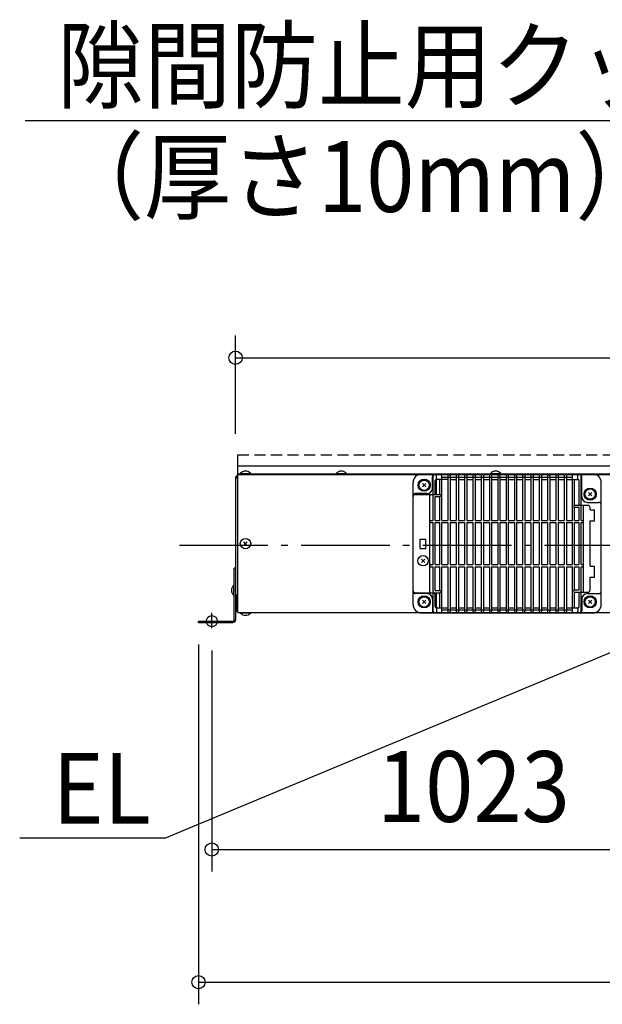
# Model space of a CAD drawing. Extents: x -685 to 1382, y -415 to 835.
# Drawn here: x -685 to -159, y -415 to 476 of the extents above; entities that cross this region are included whole.
import ezdxf
from ezdxf.enums import TextEntityAlignment as Align

# ---------------------------------------------------------------- set-up
doc = ezdxf.new("R2010")
doc.units = 0
doc.header["$LTSCALE"] = 20
doc.linetypes.add('DASHDOT', pattern=[5.5, 4, -0.6, 0.3, -0.6])
doc.linetypes.add('DASHED', pattern=[0.75, 0.5, -0.25])
for name, color, linetype in [('BASIS', 6, 'DASHDOT'), ('DETAIL', 5, 'CONTINUOUS'), ('FIX', 11, 'CONTINUOUS'), ('NOTE', 4, 'CONTINUOUS'), ('OUTLINE', 3, 'CONTINUOUS'), ('SIZE', 30, 'CONTINUOUS')]:
    doc.layers.add(name, color=color, linetype=linetype)
doc.styles.get("Standard").update_dxf_attribs({"font": 'SIMPLEX.shx', "width": 0.9, "height": 64, "bigfont": 'BIGFONT.shx'})

msp = doc.modelspace()

# ---------------------------------------------------------------- linework, layer by layer
at = {"layer": 'BASIS', "color": 6, "linetype": 'DASHDOT'}
msp.add_line((529.308009, 0), (-544.756103, 0), dxfattribs=at)
at = {"layer": 'DETAIL', "color": 5, "linetype": 'DASHED'}
for p, q in [((-488.00001, 82.2), (-1.000005, 82.2)), ((-488.00001, 72), (-488.00001, 81.99999))]:
    msp.add_line(p, q, dxfattribs=at)
at = {"layer": 'DETAIL', "color": 5, "linetype": 'CONTINUOUS'}
for p, q in [((-488.00001, 72.199995), (487.999995, 72.199995)), ((-488.00001, -60.60001), (-488.00001, 72.199995)), ((-488.4, 63.199995), (-488.00001, 63.199995)), ((-488.4, 62.4), (-488.00001, 62.4)), ((-488.00001, 64.8), (487.999995, 64.8)), ((-488.00001, 64.2), (488.4, 64.2)), ((-485.700029, 65.088446), (-476.299982, 65.088446)), ((-485.700029, 64.8), (-485.700029, 65.088446)), ((-476.299982, 64.8), (-476.299982, 65.088446)), ((-399.200024, 65.088446), (-389.799977, 65.088446)), ((-399.200024, 64.8), (-399.200024, 65.088446)), ((-389.799977, 64.8), (-389.799977, 65.088446)), ((-322.000005, 64.549995), (-167.00001, 64.549995)), ((-312, 52.05), (-312, 62.55)), ((-311.500005, 46.29999), (-311.500005, 62.79999)), ((-310.000005, 64.29999), (-179.00001, 64.29999)), ((-308.500005, 60.799995), (-308.500005, 63.3)), ((-303.50001, 22.8), (-303.50001, 64.29999)), ((-298.000005, 63.3), (-298.000005, 22.8)), ((-296.00001, 63.3), (-296.00001, 22.8)), ((-290.500005, 63.3), (-290.500005, 22.8)), ((-288.50001, 63.3), (-288.50001, 22.8)), ((-283.000005, 63.3), (-283.000005, 22.8)), ((-281.00001, 63.3), (-281.00001, 22.8)), ((-275.500005, 63.3), (-275.500005, 22.8)), ((-273.50001, 63.3), (-273.50001, 22.8)), ((-268.000005, 63.3), (-268.000005, 22.8)), ((-266.00001, 63.3), (-266.00001, 22.8)), ((-260.500005, 63.3), (-260.500005, 22.8)), ((-259.700024, 65.088446), (-250.299977, 65.088446)), ((-259.700024, 64.8), (-259.700024, 65.088446)), ((-258.50001, 63.3), (-258.50001, 22.8)), ((-253.000005, 63.3), (-253.000005, 22.8)), ((-251.00001, 63.3), (-251.00001, 22.8)), ((-250.299977, 64.8), (-250.299977, 65.088446)), ((-245.500005, 63.3), (-245.500005, 22.8)), ((-243.50001, 63.3), (-243.50001, 22.8)), ((-238.000005, 63.3), (-238.000005, 22.8)), ((-236.00001, 63.3), (-236.00001, 22.8)), ((-230.500005, 63.3), (-230.500005, 22.8)), ((-228.50001, 63.3), (-228.50001, 22.8)), ((-223.000005, 63.3), (-223.000005, 22.8)), ((-221.00001, 63.3), (-221.00001, 22.8)), ((-215.500005, 63.3), (-215.500005, 22.8)), ((-213.50001, 63.3), (-213.50001, 22.8)), ((-208.000005, 63.3), (-208.000005, 22.8)), ((-206.00001, 63.3), (-206.00001, 22.8)), ((-200.500005, 63.3), (-200.500005, 22.8)), ((-198.50001, 63.3), (-198.50001, 22.8)), ((-193.000005, 63.3), (-193.000005, 22.8)), ((-191.00001, 63.3), (-191.00001, 22.8)), ((-185.500005, 22.8), (-185.500005, 64.29999)), ((-180.50001, 60.799995), (-180.50001, 63.3)), ((-177.50001, 36.3), (-177.50001, 62.79999)), ((-177, 44.04999), (-177, 62.55)), ((-490.000005, 61.59999), (-490.000005, -67.2)), ((-490.000005, 61.2), (-488.00001, 61.2)), ((-489.20001, 61.2), (-489.20001, 61.59999)), ((-329.500005, -53.450005), (-329.500005, 57.049995)), ((-318.015067, 56.034918), (-320.984933, 53.065062)), ((-320.984928, 56.034923), (-318.015072, 53.065057)), ((-309.50001, 46.29999), (-309.50001, 58.8)), ((-308.500005, 46.29999), (-308.500005, 59.79999)), ((-298.000005, 59.79999), (-308.500005, 59.79999)), ((-305.500005, 46.29999), (-305.500005, 59.79999)), ((-303.50001, 61.8), (-185.500005, 61.8)), ((-296.00001, 59.79999), (-290.500005, 59.79999)), ((-288.50001, 59.79999), (-283.000005, 59.79999)), ((-281.00001, 59.79999), (-275.500005, 59.79999)), ((-273.50001, 59.79999), (-268.000005, 59.79999)), ((-266.00001, 59.79999), (-260.500005, 59.79999)), ((-258.50001, 59.79999), (-253.000005, 59.79999)), ((-251.00001, 59.79999), (-245.500005, 59.79999)), ((-243.50001, 59.79999), (-238.000005, 59.79999)), ((-236.00001, 59.79999), (-230.500005, 59.79999)), ((-228.50001, 59.79999), (-223.000005, 59.79999)), ((-221.00001, 59.79999), (-215.500005, 59.79999)), ((-213.50001, 59.79999), (-208.000005, 59.79999)), ((-206.00001, 59.79999), (-200.500005, 59.79999)), ((-198.50001, 59.79999), (-193.000005, 59.79999)), ((-191.00001, 59.79999), (-180.50001, 59.79999)), ((-183.50001, 36.3), (-183.50001, 59.79999)), ((-179.500005, 36.3), (-179.500005, 58.8)), ((-159.50001, -53.450005), (-159.50001, 57.049995)), ((-317.00001, 47.04999), (-327.50001, 47.04999)), ((-327.50001, 46.29999), (-305.500005, 46.29999)), ((-314.500005, -41.70001), (-314.500005, 45.3)), ((-311.500005, 22.8), (-311.500005, 45.3)), ((-168.015067, 48.034923), (-170.984933, 45.065067)), ((-170.984928, 48.034928), (-168.015072, 45.065062)), ((-309.50001, 22.8), (-309.50001, 44.299995)), ((-309.50001, 44.299995), (-305.500005, 44.299995)), ((-305.500005, 22.8), (-305.500005, 44.299995)), ((-171.50001, 36.3), (-183.50001, 36.3)), ((-172.000005, 39.049995), (-161.500005, 39.049995)), ((-183.50001, 22.8), (-183.50001, 34.29999)), ((-179.500005, 34.29999), (-183.50001, 34.29999)), ((-179.500005, 22.8), (-179.500005, 34.29999)), ((-177.50001, 22.8), (-177.50001, 35.299995)), ((-175.5, -41.2), (-175.5, 35.299995)), ((-169.5, 32.299995), (-169.5, 34.29999)), ((-169.5, 32.299995), (-165.50001, 32.299995)), ((-165.50001, 22.29999), (-165.50001, 32.299995)), ((-313.5, 22.8), (-311.500005, 22.8)), ((-313.5, 20.79999), (-311.500005, 20.79999)), ((-311.500005, -17.2), (-311.500005, 20.79999)), ((-309.50001, 22.8), (-305.500005, 22.8)), ((-309.50001, -17.2), (-309.50001, 20.79999)), ((-309.50001, 20.79999), (-305.500005, 20.79999)), ((-305.500005, -17.2), (-305.500005, 20.79999)), ((-303.50001, 22.8), (-298.000005, 22.8)), ((-303.50001, -17.2), (-303.50001, 20.79999)), ((-303.50001, 20.79999), (-298.000005, 20.79999)), ((-298.000005, 20.79999), (-298.000005, -17.2)), ((-296.00001, 22.8), (-290.500005, 22.8)), ((-296.00001, 20.79999), (-296.00001, -17.2)), ((-296.00001, 20.79999), (-290.500005, 20.79999)), ((-290.500005, 20.79999), (-290.500005, -17.2)), ((-288.50001, 22.8), (-283.000005, 22.8)), ((-288.50001, 20.79999), (-288.50001, -17.2)), ((-288.50001, 20.79999), (-283.000005, 20.79999)), ((-283.000005, 20.79999), (-283.000005, -17.2)), ((-281.00001, 22.8), (-275.500005, 22.8)), ((-281.00001, 20.79999), (-281.00001, -17.2)), ((-281.00001, 20.79999), (-275.500005, 20.79999)), ((-275.500005, 20.79999), (-275.500005, -17.2)), ((-273.50001, 22.8), (-268.000005, 22.8)), ((-273.50001, 20.79999), (-273.50001, -17.2)), ((-273.50001, 20.79999), (-268.000005, 20.79999)), ((-268.000005, 20.79999), (-268.000005, -17.2)), ((-266.00001, 22.8), (-260.500005, 22.8)), ((-266.00001, 20.79999), (-266.00001, -17.2)), ((-266.00001, 20.79999), (-260.500005, 20.79999)), ((-260.500005, 20.79999), (-260.500005, -17.2)), ((-258.50001, 22.8), (-253.000005, 22.8)), ((-258.50001, 20.79999), (-258.50001, -17.2)), ((-258.50001, 20.79999), (-253.000005, 20.79999)), ((-253.000005, 20.79999), (-253.000005, -17.2)), ((-251.00001, 22.8), (-245.500005, 22.8)), ((-251.00001, 20.79999), (-251.00001, -17.2)), ((-251.00001, 20.79999), (-245.500005, 20.79999)), ((-245.500005, 20.79999), (-245.500005, -17.2)), ((-243.50001, 22.8), (-238.000005, 22.8)), ((-243.50001, 20.79999), (-243.50001, -17.2)), ((-243.50001, 20.79999), (-238.000005, 20.79999)), ((-238.000005, 20.79999), (-238.000005, -17.2)), ((-236.00001, 22.8), (-230.500005, 22.8)), ((-236.00001, 20.79999), (-236.00001, -17.2)), ((-236.00001, 20.79999), (-230.500005, 20.79999)), ((-230.500005, 20.79999), (-230.500005, -17.2)), ((-228.50001, 22.8), (-223.000005, 22.8)), ((-228.50001, 20.79999), (-228.50001, -17.2)), ((-228.50001, 20.79999), (-223.000005, 20.79999)), ((-223.000005, 20.79999), (-223.000005, -17.2)), ((-221.00001, 22.8), (-215.500005, 22.8)), ((-221.00001, 20.79999), (-221.00001, -17.2)), ((-221.00001, 20.79999), (-215.500005, 20.79999)), ((-215.500005, 20.79999), (-215.500005, -17.2)), ((-213.50001, 22.8), (-208.000005, 22.8)), ((-213.50001, 20.79999), (-213.50001, -17.2)), ((-213.50001, 20.79999), (-208.000005, 20.79999)), ((-208.000005, 20.79999), (-208.000005, -17.2)), ((-206.00001, 22.8), (-200.500005, 22.8)), ((-206.00001, 20.79999), (-206.00001, -17.2)), ((-206.00001, 20.79999), (-200.500005, 20.79999)), ((-200.500005, 20.79999), (-200.500005, -17.2)), ((-198.50001, 22.8), (-193.000005, 22.8)), ((-198.50001, 20.79999), (-198.50001, -17.2)), ((-198.50001, 20.79999), (-193.000005, 20.79999)), ((-193.000005, 20.79999), (-193.000005, -17.2)), ((-191.00001, 22.8), (-185.500005, 22.8)), ((-191.00001, 20.79999), (-191.00001, -17.2)), ((-191.00001, 20.79999), (-185.500005, 20.79999)), ((-185.500005, -17.2), (-185.500005, 20.79999)), ((-183.50001, 22.8), (-179.500005, 22.8)), ((-183.50001, -17.2), (-183.50001, 20.79999)), ((-183.50001, 20.79999), (-179.500005, 20.79999)), ((-179.500005, -17.2), (-179.500005, 20.79999)), ((-177.50001, 22.8), (-176.500005, 22.8)), ((-177.50001, -17.2), (-177.50001, 20.79999)), ((-177.50001, 20.79999), (-176.500005, 20.79999)), ((-169.5, 22.29999), (-165.50001, 22.29999)), ((-169.5, -18.7), (-169.5, 22.29999)), ((-479.515072, -0.184933), (-482.484938, 3.284923)), ((-482.484933, -0.184938), (-479.515077, 3.284928)), ((-323.00001, -2.70001), (-323.00001, 5.8)), ((-323.00001, 5.8), (-318, 5.8)), ((-318, -2.70001), (-318, 5.8)), ((-323.00001, -2.70001), (-318, -2.70001)), ((-319.015072, -12.215077), (-321.984938, -15.184933)), ((-321.984933, -12.215072), (-319.015077, -15.184938)), ((-313.5, -17.2), (-311.500005, -17.2)), ((-309.50001, -17.2), (-305.500005, -17.2)), ((-303.50001, -17.2), (-298.000005, -17.2)), ((-296.00001, -17.2), (-290.500005, -17.2)), ((-288.50001, -17.2), (-283.000005, -17.2)), ((-281.00001, -17.2), (-275.500005, -17.2)), ((-273.50001, -17.2), (-268.000005, -17.2)), ((-266.00001, -17.2), (-260.500005, -17.2)), ((-258.50001, -17.2), (-253.000005, -17.2)), ((-251.00001, -17.2), (-245.500005, -17.2)), ((-243.50001, -17.2), (-238.000005, -17.2)), ((-236.00001, -17.2), (-230.500005, -17.2)), ((-228.50001, -17.2), (-223.000005, -17.2)), ((-221.00001, -17.2), (-215.500005, -17.2)), ((-213.50001, -17.2), (-208.000005, -17.2)), ((-206.00001, -17.2), (-200.500005, -17.2)), ((-198.50001, -17.2), (-193.000005, -17.2)), ((-191.00001, -17.2), (-185.500005, -17.2)), ((-183.50001, -17.2), (-179.500005, -17.2)), ((-177.50001, -17.2), (-176.500005, -17.2)), ((-491.200005, -67.2), (-491.200005, -20.600005)), ((-490.000005, -20.600005), (-491.200005, -20.600005)), ((-313.5, -19.20001), (-311.500005, -19.20001)), ((-311.500005, -41.70001), (-311.500005, -19.20001)), ((-309.50001, -40.700005), (-309.50001, -19.20001)), ((-309.50001, -19.20001), (-305.500005, -19.20001)), ((-305.500005, -40.700005), (-305.500005, -19.20001)), ((-303.50001, -60.7), (-303.50001, -19.20001)), ((-303.50001, -19.20001), (-298.000005, -19.20001)), ((-298.000005, -19.20001), (-298.000005, -59.70001)), ((-296.00001, -19.20001), (-296.00001, -59.70001)), ((-296.00001, -19.20001), (-290.500005, -19.20001)), ((-290.500005, -19.20001), (-290.500005, -59.70001)), ((-288.50001, -19.20001), (-288.50001, -59.70001)), ((-288.50001, -19.20001), (-283.000005, -19.20001)), ((-283.000005, -19.20001), (-283.000005, -59.70001)), ((-281.00001, -19.20001), (-281.00001, -59.70001)), ((-281.00001, -19.20001), (-275.500005, -19.20001)), ((-275.500005, -19.20001), (-275.500005, -59.70001)), ((-273.50001, -19.20001), (-273.50001, -59.70001)), ((-273.50001, -19.20001), (-268.000005, -19.20001)), ((-268.000005, -19.20001), (-268.000005, -59.70001)), ((-266.00001, -19.20001), (-266.00001, -59.70001)), ((-266.00001, -19.20001), (-260.500005, -19.20001)), ((-260.500005, -19.20001), (-260.500005, -59.70001)), ((-258.50001, -19.20001), (-258.50001, -59.70001)), ((-258.50001, -19.20001), (-253.000005, -19.20001)), ((-253.000005, -19.20001), (-253.000005, -59.70001)), ((-251.00001, -19.20001), (-251.00001, -59.70001)), ((-251.00001, -19.20001), (-245.500005, -19.20001)), ((-245.500005, -19.20001), (-245.500005, -59.70001)), ((-243.50001, -19.20001), (-243.50001, -59.70001)), ((-243.50001, -19.20001), (-238.000005, -19.20001)), ((-238.000005, -19.20001), (-238.000005, -59.70001)), ((-236.00001, -19.20001), (-236.00001, -59.70001)), ((-236.00001, -19.20001), (-230.500005, -19.20001)), ((-230.500005, -19.20001), (-230.500005, -59.70001)), ((-228.50001, -19.20001), (-228.50001, -59.70001)), ((-228.50001, -19.20001), (-223.000005, -19.20001)), ((-223.000005, -19.20001), (-223.000005, -59.70001)), ((-221.00001, -19.20001), (-221.00001, -59.70001)), ((-221.00001, -19.20001), (-215.500005, -19.20001)), ((-215.500005, -19.20001), (-215.500005, -59.70001)), ((-213.50001, -19.20001), (-213.50001, -59.70001)), ((-213.50001, -19.20001), (-208.000005, -19.20001)), ((-208.000005, -19.20001), (-208.000005, -59.70001)), ((-206.00001, -19.20001), (-206.00001, -59.70001)), ((-206.00001, -19.20001), (-200.500005, -19.20001)), ((-200.500005, -19.20001), (-200.500005, -59.70001)), ((-198.50001, -19.20001), (-198.50001, -59.70001)), ((-198.50001, -19.20001), (-193.000005, -19.20001)), ((-193.000005, -19.20001), (-193.000005, -59.70001)), ((-191.00001, -19.20001), (-191.00001, -59.70001)), ((-191.00001, -19.20001), (-185.500005, -19.20001)), ((-185.500005, -60.7), (-185.500005, -19.20001)), ((-183.50001, -40.20001), (-183.50001, -19.20001)), ((-183.50001, -19.20001), (-179.500005, -19.20001)), ((-179.500005, -40.20001), (-179.500005, -19.20001)), ((-177.50001, -41.2), (-177.50001, -19.20001)), ((-177.50001, -19.20001), (-176.500005, -19.20001)), ((-169.5, -18.7), (-165.50001, -18.7)), ((-165.50001, -28.700005), (-165.50001, -18.7)), ((-169.5, -28.700005), (-165.50001, -28.700005)), ((-169.5, -40.20001), (-169.5, -28.700005)), ((-491.488451, -45.300023), (-491.488451, -35.899976)), ((-491.200005, -35.899976), (-491.488451, -35.899976)), ((-327.50001, -42.7), (-305.500005, -42.7)), ((-317.00001, -43.45), (-327.50001, -43.45)), ((-311.500005, -59.2), (-311.500005, -42.7)), ((-309.50001, -40.700005), (-305.500005, -40.700005)), ((-309.50001, -55.20001), (-309.50001, -42.7)), ((-308.500005, -56.2), (-308.500005, -42.7)), ((-305.500005, -56.2), (-305.500005, -42.7)), ((-183.50001, -40.20001), (-179.500005, -40.20001)), ((-183.50001, -56.2), (-183.50001, -42.200005)), ((-183.50001, -42.200005), (-171.50001, -42.200005)), ((-179.500005, -55.20001), (-179.500005, -42.200005)), ((-177.50001, -59.2), (-177.50001, -42.200005)), ((-172.000005, -43.45), (-161.500005, -43.45)), ((-491.200005, -45.300023), (-491.488451, -45.300023)), ((-490.000005, -44.600005), (-488.00001, -44.600005)), ((-489.20001, -44.600005), (-489.20001, -58)), ((-318.015067, -49.465072), (-320.984933, -52.434928)), ((-320.984928, -49.465067), (-318.015072, -52.434933)), ((-312, -48.45001), (-312, -58.95001)), ((-177, -48.45001), (-177, -58.95001)), ((-168.015067, -52.434928), (-170.984933, -49.465072)), ((-170.984928, -52.434933), (-168.015072, -49.465067)), ((-489.20001, -57.60001), (-488.00001, -57.60001)), ((-488.4, -58.80001), (-488.00001, -58.80001)), ((-488.4, -59.600005), (-488.00001, -59.600005)), ((-488.00001, -60.60001), (-2.500005, -60.60001)), ((-485.700029, -60.60001), (-485.700029, -60.888456)), ((-485.700029, -60.888456), (-476.299982, -60.888456)), ((-476.299982, -60.60001), (-476.299982, -60.888456)), ((-322.000005, -60.950005), (-167.00001, -60.950005)), ((-310.000005, -60.7), (-179.00001, -60.7)), ((-308.500005, -56.2), (-298.000005, -56.2)), ((-308.500005, -57.200005), (-308.500005, -59.70001)), ((-303.50001, -58.20001), (-185.500005, -58.20001)), ((-296.00001, -56.2), (-290.500005, -56.2)), ((-288.50001, -56.2), (-283.000005, -56.2)), ((-281.00001, -56.2), (-275.500005, -56.2)), ((-273.50001, -56.2), (-268.000005, -56.2)), ((-266.00001, -56.2), (-260.500005, -56.2)), ((-258.50001, -56.2), (-253.000005, -56.2)), ((-251.00001, -56.2), (-245.500005, -56.2)), ((-243.50001, -56.2), (-238.000005, -56.2)), ((-236.00001, -56.2), (-230.500005, -56.2)), ((-228.50001, -56.2), (-223.000005, -56.2)), ((-221.00001, -56.2), (-215.500005, -56.2)), ((-213.50001, -56.2), (-208.000005, -56.2)), ((-206.00001, -56.2), (-200.500005, -56.2)), ((-198.50001, -56.2), (-193.000005, -56.2)), ((-191.00001, -56.2), (-180.50001, -56.2)), ((-180.50001, -57.200005), (-180.50001, -59.70001)), ((-523.5, -68.4), (-492.400005, -68.4)), ((-523.5, -69.6), (-523.5, -68.4)), ((-523.5, -69.6), (-492.400005, -69.6))]:
    msp.add_line(p, q, dxfattribs=at)
for centre, radius in [((-319.5, 54.54999), 5.500005), ((-319.5, 54.54999), 4.700024), ((-169.5, 46.549995), 5.500005), ((-169.5, 46.549995), 4.700024), ((-481.000005, 1.799995), 4.700024), ((-320.500005, -13.700005), 4.700024), ((-319.5, -50.95), 5.500005), ((-319.5, -50.95), 4.700024), ((-169.5, -50.95), 5.500005), ((-169.5, -50.95), 4.700024)]:
    msp.add_circle(centre, radius, dxfattribs=at)
for centre, radius, start, end in [((-488.4, 61.59999), 1.600005, 90, 180), ((-488.4, 61.59999), 0.799995, 90, 180), ((-481.000005, 61.199982), 6.100031, 39.601965, 140.398017), ((-394.5, 61.199982), 6.100031, 39.601965, 140.398017), ((-322.000005, 57.049995), 7.5, 90, 180), ((-310.000005, 62.55), 1.999995, 90, 180), ((-310.000005, 62.79999), 1.5, 90, 180), ((-307.5, 63.3), 1.000005, 90, 180), ((-297, 63.3), 1.000005, 0, 179.908747671), ((-289.5, 63.3), 1.000005, 0, 179.908747671), ((-282, 63.3), 1.000005, 0, 179.908747671), ((-274.5, 63.3), 1.000005, 0, 179.908747671), ((-267, 63.3), 1.000005, 0, 179.908747671), ((-259.5, 63.3), 1.000005, 0, 179.908747671), ((-255, 61.199982), 6.100031, 39.601965, 140.398017), ((-252, 63.3), 1.000005, 0, 179.908747671), ((-244.5, 63.3), 1.000005, 0, 179.908747671), ((-237, 63.3), 1.000005, 0, 179.908747671), ((-229.5, 63.3), 1.000005, 0, 179.908747671), ((-222, 63.3), 1.000005, 0, 179.908747671), ((-214.5, 63.3), 1.000005, 0, 179.908747671), ((-207, 63.3), 1.000005, 0, 179.908747671), ((-199.5, 63.3), 1.000005, 0, 179.908747671), ((-192, 63.3), 1.000005, 0, 179.908747671), ((-181.5, 63.3), 1.000005, 0, 90), ((-179.00001, 62.55), 1.999995, 0, 90), ((-179.00001, 62.79999), 1.5, 0, 90), ((-167.00001, 57.049995), 7.5, 0, 90), ((-308.500005, 58.8), 1.000005, 90, 180), ((-307.5, 60.799995), 1.000005, 180, 270), ((-181.5, 60.799995), 1.000005, 270, 0), ((-180.50001, 58.8), 1.000005, 0, 90), ((-327.50001, 45.049995), 1.999995, 90, 180), ((-327.50001, 44.299995), 1.999995, 90, 180), ((-317.00001, 52.05), 4.999995, 270, 0), ((-313.5, 45.3), 1.000005, 90, 180), ((-310.5, 45.3), 1.000005, 90, 180), ((-305.500005, 45.3), 1.000005, 270, 89.771869178), ((-183.50001, 35.299995), 1.000005, 90, 269.863121507), ((-178.5, 35.299995), 1.000005, 0, 90), ((-172.000005, 44.04999), 4.999995, 180, 270), ((-176.500005, 35.299995), 1.000005, 0, 90), ((-171.50001, 34.29999), 1.999995, 0, 90), ((-161.500005, 37.05), 1.999995, 0, 90), ((-313.5, 21.799995), 1.000005, 90, 269.863121507), ((-176.500005, 21.799995), 1.000005, 270, 89.771869178), ((-313.5, -18.200005), 1.000005, 90, 269.863121507), ((-176.500005, -18.200005), 1.000005, 270, 89.771869178), ((-487.599987, -40.6), 6.100031, 129.601965, 230.398017), ((-327.50001, -40.700005), 1.999995, 180, 270), ((-327.50001, -41.450005), 1.999995, 180, 270), ((-317.00001, -48.45001), 4.999995, 0, 90), ((-313.5, -41.70001), 1.000005, 180, 270), ((-310.5, -41.70001), 1.000005, 180, 270), ((-305.500005, -41.70001), 1.000005, 270, 89.771869178), ((-183.50001, -41.2), 1.000005, 90, 269.863121507), ((-178.5, -41.2), 1.000005, 270, 0), ((-172.000005, -48.45001), 4.999995, 90, 180), ((-176.500005, -41.2), 1.000005, 270, 0), ((-171.50001, -40.20001), 1.999995, 270, 0), ((-161.500005, -41.450005), 1.999995, 270, 0), ((-488.4, -58), 1.600005, 180, 270), ((-488.4, -58), 0.799995, 180, 270), ((-481.000005, -56.999992), 6.100031, 219.601983, 320.398035), ((-322.000005, -53.450005), 7.5, 180, 270), ((-310.000005, -58.95001), 1.999995, 180, 270), ((-310.000005, -59.2), 1.5, 180, 270), ((-308.500005, -55.20001), 1.000005, 180, 270), ((-307.5, -57.200005), 1.000005, 90, 180), ((-307.5, -59.70001), 1.000005, 180, 270), ((-297, -59.70001), 1.000005, 180, 359.817495342), ((-289.5, -59.70001), 1.000005, 180, 359.817495342), ((-282, -59.70001), 1.000005, 180, 359.817495342), ((-274.5, -59.70001), 1.000005, 180, 359.817495342), ((-267, -59.70001), 1.000005, 180, 359.817495342), ((-259.5, -59.70001), 1.000005, 180, 359.817495342), ((-252, -59.70001), 1.000005, 180, 359.817495342), ((-244.5, -59.70001), 1.000005, 180, 359.817495342), ((-237, -59.70001), 1.000005, 180, 359.817495342), ((-229.5, -59.70001), 1.000005, 180, 359.817495342), ((-222, -59.70001), 1.000005, 180, 359.817495342), ((-214.5, -59.70001), 1.000005, 180, 359.817495342), ((-207, -59.70001), 1.000005, 180, 359.817495342), ((-199.5, -59.70001), 1.000005, 180, 359.817495342), ((-192, -59.70001), 1.000005, 180, 359.817495342), ((-181.5, -57.200005), 1.000005, 0, 90), ((-181.5, -59.70001), 1.000005, 270, 0), ((-180.50001, -55.20001), 1.000005, 270, 0), ((-179.00001, -58.95001), 1.999995, 270, 0), ((-179.00001, -59.2), 1.5, 270, 0), ((-167.00001, -53.450005), 7.5, 270, 0), ((-492.400005, -67.2), 1.2, 270, 0), ((-492.400005, -67.2), 2.4, 270, 0)]:
    msp.add_arc(centre, radius, start, end, dxfattribs=at)
at = {"layer": 'FIX', "color": 11, "linetype": 'CONTINUOUS'}
msp.add_circle((-511.5, -68.4), 5, dxfattribs=at)
at = {"layer": 'NOTE', "color": 4, "linetype": 'CONTINUOUS'}
for p, q in [((-680.207538, 384.424393), (47.065681, 384.424393)), ((-553.852579, -264.703892), (-0.129885, -33.7)), ((-511.5, -74.800005), (-511.5, -60.831747)), ((-553.852579, -264.703892), (-685.111173, -264.703892))]:
    msp.add_line(p, q, dxfattribs=at)
at = {"layer": 'OUTLINE', "color": 3, "linetype": 'CONTINUOUS'}
for p, q in [((-488.00001, 72.199995), (487.999995, 72.199995)), ((-488.00001, 63.199995), (-488.00001, 72.199995)), ((-488.4, 63.199995), (-488.00001, 63.199995)), ((-490.000005, 61.59999), (-490.000005, -58)), ((-488.4, -59.600005), (-488.00001, -59.600005)), ((-488.00001, -60.60001), (-488.00001, -59.600005)), ((-488.00001, -60.60001), (164.735612, -60.60001))]:
    msp.add_line(p, q, dxfattribs=at)
for centre, start, end in [((-488.4, 61.59999), 90, 180), ((-488.4, -58), 180, 270)]:
    msp.add_arc(centre, 1.600005, start, end, dxfattribs=at)
at = {"layer": 'SIZE', "color": 30, "linetype": 'CONTINUOUS'}
for p, q in [((-490.000005, 101.2), (-490.000005, 189.865914)), ((-490.000005, 169.865914), (-478.000005, 169.865914)), ((-478.000005, 169.865914), (478.000005, 169.865914)), ((-523.5, -89.6), (-523.5, -414.953177)), ((-511.5, -94.800005), (-511.5, -294.953177)), ((-511.5, -274.953177), (-499.5, -274.953177)), ((-499.5, -274.953177), (499.5, -274.953177)), ((-523.5, -394.953177), (-511.5, -394.953177)), ((-511.5, -394.953177), (511.5, -394.953177))]:
    msp.add_line(p, q, dxfattribs=at)
for centre in [(-490.000005, 169.865914), (-511.5, -274.953177), (-523.5, -394.953177)]:
    msp.add_circle(centre, 6, dxfattribs=at)

# ---------------------------------------------------------------- texts
at = {"layer": 'NOTE', "color": 4, "linetype": 'CONTINUOUS', "width": 0.9}
for s, p in [('隙間防止用クッション', (-651.282248, 402.225512)), ('（厚さ10mm）付', (-651.282248, 301.782492)), ('EL', (-655.384091, -251.679052))]:
    msp.add_text(s, height=64, dxfattribs=at).set_placement(p)
at = {"layer": 'SIZE', "color": 30, "linetype": 'CONTINUOUS', "width": 0.9}
msp.add_text('1023（取付ピッチ）', height=64, dxfattribs=at).set_placement((0, -249.953177), align=Align.CENTER)

doc.saveas('drawing.dxf')
